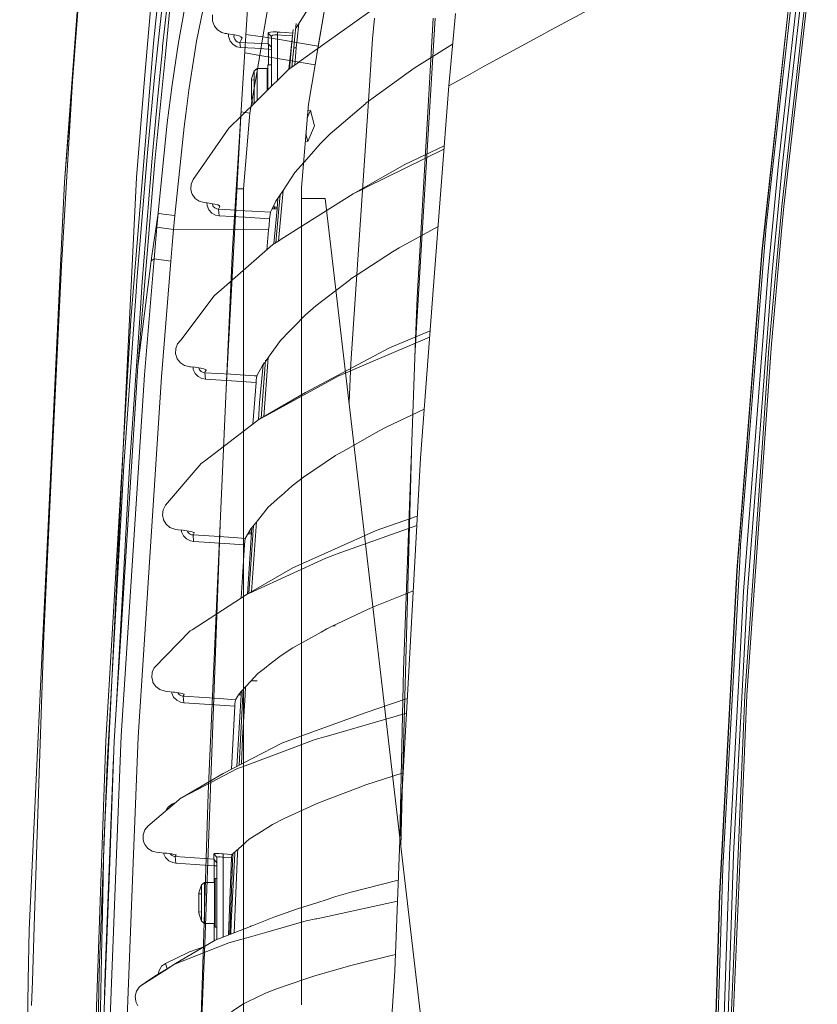
# Model space of a CAD drawing. Units: millimetres. Extents: x 984 to 7901, y -1483 to 1468.
# Drawn here: x 984 to 1218, y 145 to 434 of the extents above; entities that cross this region are included whole.
import ezdxf

# ---------------------------------------------------------------- set-up
doc = ezdxf.new("R2010")
doc.units = ezdxf.units.MM
doc.layers.add('1', color=7, linetype='Continuous', true_color=0xffffff)

msp = doc.modelspace()

# ---------------------------------------------------------------- linework, layer by layer
at = {"layer": '1', "color": 18, "linetype": 'Continuous', "lineweight": 13}
for p, q in [((1055.001691, 428.560789), (1074.540332, 543.327834)), ((1026.581242, 491.926308), (1020.420268, 417.253996)), ((1029.386981, 488.534599), (1022.947176, 426.683932)), ((1079.426959, 473.697479), (1071.140006, 425.02063)), ((1071.271136, 425.790961), (1079.426959, 473.697479)), ((1217.656238, 470.915346), (1211.217149, 414.018362)), ((996.782258, 385.890598), (1002.752543, 465.427883)), ((1213.160618, 466.859221), (1207.00155, 411.555736)), ((1217.515333, 464.300423), (1207.838996, 378.798663)), ((1201.390846, 365.594237), (1211.302741, 456.957995)), ((1206.456287, 411.681144), (1211.367352, 456.948607)), ((1002.113536, 455.235894), (999.424413, 419.349427)), ((1206.2584, 391.343384), (1213.304742, 453.969358)), ((1214.497669, 453.895538), (1210.01838, 414.088755)), ((1026.293857, 422.350525), (1029.214604, 452.072709)), ((1046.067193, 366.401519), (1051.026776, 445.603843)), ((1048.639252, 406.996186), (1051.026776, 445.603843)), ((1030.698998, 429.60596), (1033.214553, 443.17606)), ((1025.664671, 439.261495), (1024.159653, 425.873934)), ((1035.579188, 427.297144), (1038.032754, 439.675181)), ((1025.593384, 425.673573), (1026.885255, 437.776863)), ((1068.73451, 437.558114), (1064.799144, 431.196672)), ((1138.346536, 429.901837), (1153.496487, 437.963485)), ((1040.21178, 434.949576), (1040.205462, 433.137326)), ((1068.8152, 423.431985), (1086.402638, 435.979574)), ((1087.777614, 433.949704), (1087.200358, 427.911784)), ((1104.933758, 433.949704), (1103.357985, 406.420763)), ((1105.513975, 433.949704), (1103.882506, 406.529034)), ((1111.480816, 435.322433), (1109.550221, 414.149909)), ((1040.402992, 432.611792), (1040.205462, 433.137326)), ((1040.767057, 431.643396), (1040.402992, 432.611792)), ((1041.667207, 430.55269), (1040.767057, 431.643396)), ((1042.927606, 429.781406), (1041.667207, 430.55269)), ((1063.929184, 430.643617), (1063.428386, 425.803541)), ((1064.796549, 432.434062), (1064.291938, 427.69879)), ((1064.799104, 431.196608), (1064.636706, 430.934094)), ((1065.565628, 432.435678), (1065.060599, 427.697926)), ((1030.191167, 426.265179), (1030.698998, 429.60596)), ((1043.954714, 429.521798), (1042.927606, 429.781406)), ((1043.954714, 429.521798), (1044.454081, 429.454445)), ((1044.647796, 429.428368), (1044.454081, 429.454445)), ((1046.071871, 429.23656), (1044.647796, 429.428368)), ((1044.907173, 429.393433), (1044.897898, 428.712546)), ((1044.897898, 428.712546), (1045.398696, 427.266686)), ((1047.156675, 429.050504), (1046.071871, 429.23656)), ((1046.532064, 429.157632), (1046.500547, 428.567558)), ((1046.500547, 428.567558), (1046.727999, 427.817612)), ((1046.727999, 427.817612), (1047.157271, 427.291065)), ((1048.069341, 428.805887), (1047.156675, 429.050504)), ((1048.798783, 428.449153), (1048.069341, 428.805887)), ((1048.239215, 426.904737), (1048.562391, 427.481591)), ((1048.562391, 427.481591), (1048.920138, 428.112476)), ((1048.920138, 428.112476), (1048.56277, 428.564575)), ((1048.920138, 428.112476), (1048.798783, 428.449153)), ((1050.010706, 429.173401), (1054.206688, 428.65837)), ((1054.068997, 423.082854), (1055.001691, 428.560789)), ((1054.206689, 428.65837), (1055.001691, 428.560789)), ((1055.001691, 428.560789), (1060.423579, 427.637727)), ((1056.571825, 429.599165), (1056.749924, 429.781436)), ((1056.571825, 429.599165), (1056.571825, 427.620559)), ((1057.486279, 428.61992), (1056.571825, 429.599165)), ((1056.571825, 426.437109), (1056.571825, 427.620559)), ((1057.27659, 429.91203), (1056.749924, 429.781436)), ((1058.06516, 429.970323), (1057.27659, 429.91203)), ((1057.486279, 428.61992), (1057.605012, 428.849428)), ((1057.486279, 428.61992), (1057.486279, 413.992858)), ((1057.605012, 428.849428), (1057.956083, 429.02243)), ((1057.956083, 429.02243), (1058.481796, 429.11145)), ((1058.985336, 429.955541), (1058.06516, 429.970323)), ((1058.481796, 429.11145), (1059.095366, 429.112821)), ((1058.985336, 429.955541), (1059.310301, 429.935454)), ((1059.095366, 429.112821), (1059.31197, 429.09488)), ((1059.310301, 429.935454), (1059.31197, 429.09488)), ((1060.112102, 429.877191), (1059.310301, 429.935454)), ((1059.31197, 429.09488), (1061.578496, 428.930222)), ((1059.31197, 429.09488), (1059.31197, 415.786755)), ((1060.112102, 429.877191), (1061.576827, 429.770797)), ((1060.423599, 427.637724), (1068.284023, 426.299509)), ((1061.576827, 429.770797), (1063.816412, 429.608106)), ((1061.578496, 428.930222), (1063.671811, 428.778171)), ((1063.671811, 428.778171), (1062.62073, 419.012551)), ((1063.816412, 429.608106), (1063.671811, 428.778171)), ((1063.823171, 429.619032), (1063.816412, 429.608106)), ((1064.291938, 427.69879), (1064.046486, 425.320118)), ((1065.060599, 427.697926), (1064.815266, 425.320118)), ((1087.200358, 427.911784), (1085.874989, 408.157165)), ((1132.039411, 426.48217), (1137.614115, 429.512083)), ((1138.346536, 429.901837), (1137.614115, 429.512083)), ((1016.925199, 353.843748), (1022.947176, 426.683932)), ((1023.124798, 415.721326), (1024.159653, 425.873934)), ((1024.546011, 414.980321), (1025.509341, 424.885481)), ((1025.593384, 425.673573), (1025.509341, 424.885481)), ((1028.390749, 414.420306), (1030.191167, 426.265179)), ((1034.968717, 423.452764), (1035.579188, 427.297144)), ((1045.398696, 427.266686), (1046.275361, 426.226675)), ((1046.275361, 426.226675), (1047.325595, 425.622462)), ((1047.157271, 427.291065), (1047.684653, 426.998108)), ((1047.325595, 425.622462), (1048.414452, 425.396024)), ((1047.684653, 426.998108), (1048.239215, 426.904737)), ((1048.239215, 426.904737), (1052.430494, 426.669537)), ((1048.414452, 425.396024), (1048.239215, 426.904737)), ((1048.414452, 425.396024), (1052.605613, 425.159334)), ((1052.430494, 426.669537), (1056.571825, 426.437109)), ((1052.605613, 425.159334), (1056.659324, 424.930333)), ((1056.571825, 426.437109), (1057.486279, 425.457715)), ((1056.593759, 426.35697), (1056.571825, 426.437109)), ((1056.632383, 426.034509), (1056.593759, 426.35697)), ((1056.632383, 426.034509), (1056.655033, 425.541579)), ((1056.655033, 425.541579), (1056.659324, 424.930333)), ((1056.659324, 424.930333), (1057.486279, 424.706786)), ((1056.659324, 424.930333), (1056.659444, 421.695589)), ((1063.215955, 423.432468), (1063.428386, 425.803541)), ((1064.046486, 425.320118), (1063.872798, 423.436671)), ((1064.046486, 425.320118), (1064.811237, 425.320118)), ((1064.811326, 425.2774), (1064.346987, 420.244141)), ((1064.811262, 425.320118), (1064.815266, 425.320118)), ((1064.815266, 425.320118), (1064.81135, 425.277666)), ((1068.284034, 426.299507), (1071.271136, 425.790961)), ((1071.271136, 425.790961), (1070.338443, 420.313056)), ((1071.140006, 425.02063), (1070.338443, 420.313056)), ((1099.412186, 419.291525), (1110.661102, 426.332767)), ((1121.354564, 420.67483), (1132.039411, 426.48217)), ((1023.315294, 392.040609), (1026.293857, 422.350525)), ((1033.289774, 412.880837), (1034.968717, 423.452764)), ((1054.068997, 423.082854), (1049.680269, 423.830033)), ((1051.182225, 406.126465), (1054.068997, 423.082854)), ((1054.068997, 423.082854), (1070.338443, 420.313056)), ((1056.659444, 420.331149), (1056.659444, 421.695589)), ((1062.833587, 419.164413), (1063.215955, 423.432468)), ((1063.105382, 422.198235), (1062.963608, 422.198235)), ((1063.524273, 419.65718), (1063.872798, 423.436671)), ((1065.642698, 421.168595), (1068.815195, 423.431982)), ((999.424413, 419.349427), (996.782258, 385.890598)), ((999.140694, 415.56331), (999.424413, 419.349427)), ((1047.039016, 403.72753), (1062.526567, 418.945371)), ((1053.367956, 419.198244), (1052.414878, 418.50081)), ((1053.367956, 419.198244), (1053.367956, 417.44089)), ((1056.236251, 419.198244), (1053.367956, 419.198244)), ((1056.236251, 419.198244), (1056.236251, 413.198232)), ((1056.486233, 417.606621), (1056.486233, 420.331149)), ((1057.486279, 420.331149), (1056.486233, 420.331149)), ((1062.526567, 418.945371), (1064.820995, 420.582319)), ((1064.82102, 420.582337), (1065.023763, 420.726984)), ((1065.023763, 420.726984), (1065.642698, 421.168595)), ((1070.338443, 420.313056), (1068.373874, 408.772524)), ((1099.412186, 419.291525), (1097.59794, 418.068855)), ((1119.959934, 419.903993), (1115.80406, 417.60677)), ((1121.354564, 420.67483), (1119.959934, 419.903993)), ((1020.420268, 417.253996), (1017.944768, 387.251045)), ((1051.636322, 415.856986), (1052.212823, 415.912329)), ((1051.636322, 415.8549), (1051.636322, 415.856986)), ((1051.636322, 415.8549), (1051.636322, 413.198232)), ((1051.683171, 416.195898), (1051.636612, 415.857014)), ((1052.414878, 418.50081), (1051.683171, 416.195898)), ((1051.683171, 416.195898), (1051.683171, 413.198232)), ((1052.414878, 416.947721), (1052.414878, 418.50081)), ((1052.414878, 413.198232), (1052.414878, 416.947721)), ((1053.367956, 417.44089), (1053.367956, 413.198232)), ((1056.486233, 416.198223), (1056.236251, 416.198223)), ((1056.486233, 417.606621), (1056.486233, 413.010227)), ((1097.59794, 418.068855), (1087.360366, 410.601883)), ((1115.80406, 417.60677), (1109.550221, 414.149909)), ((999.140694, 415.56331), (995.888665, 361.373867)), ((1021.049483, 393.444984), (1023.124798, 415.721326)), ((1024.546011, 414.980321), (1024.098261, 410.002499)), ((1026.966317, 403.309344), (1028.390749, 414.420306)), ((1051.636322, 413.198232), (1051.636322, 410.539567)), ((1051.683171, 413.198232), (1051.683171, 410.200565)), ((1052.414878, 409.448742), (1052.414878, 413.198232)), ((1053.367956, 409.946254), (1053.367956, 413.198232)), ((1056.236251, 412.764599), (1056.236251, 413.198232)), ((1109.550221, 414.149909), (1105.080231, 355.500846)), ((1211.217149, 414.018362), (1207.234247, 378.825276)), ((1210.01838, 414.088755), (1207.452638, 391.287594)), ((1032.459123, 406.575947), (1033.289774, 412.880837)), ((1051.636322, 410.538374), (1052.182404, 410.640007)), ((1051.636322, 410.539567), (1051.636322, 410.538374)), ((1051.683171, 410.200565), (1051.636482, 410.538404)), ((1052.145287, 408.744878), (1051.683171, 410.200565)), ((1085.198267, 409.024863), (1087.360366, 410.601883)), ((1206.456287, 411.681144), (1201.455696, 365.586995)), ((1202.695949, 372.894376), (1207.00155, 411.555736)), ((1022.568686, 392.997949), (1024.098261, 410.002499)), ((1052.414878, 409.009774), (1052.414878, 409.448742)), ((1068.373874, 408.772524), (1066.310122, 384.353037)), ((1074.738009, 400.03544), (1085.164769, 408.996104)), ((1085.874989, 408.157165), (1080.814317, 332.723762)), ((1085.164769, 408.996104), (1085.198267, 409.024863)), ((1031.876548, 402.15364), (1032.459123, 406.575947)), ((1048.639252, 406.996186), (1044.799521, 336.208011)), ((1048.615777, 406.563402), (1051.182225, 406.126465)), ((1049.309924, 383.97273), (1051.182225, 406.126465)), ((1068.927481, 406.933214), (1068.037034, 404.786851)), ((1068.927481, 406.933214), (1068.223622, 406.994663)), ((1068.927481, 406.933214), (1070.113375, 402.373607)), ((1103.882506, 406.529034), (1099.924043, 339.998539)), ((1103.357985, 406.420763), (1100.246861, 352.068092)), ((1024.239047, 376.829057), (1026.966317, 403.309344)), ((1029.164179, 376.157968), (1031.876548, 402.15364)), ((1034.514172, 386.709719), (1045.017822, 401.741563)), ((1045.017822, 401.741563), (1046.594007, 403.290301)), ((1047.039016, 403.72753), (1046.594007, 403.290301)), ((1068.221524, 397.814001), (1070.113375, 402.373607)), ((1067.637539, 400.059797), (1068.221524, 397.814001)), ((1074.738009, 400.03544), (1071.796162, 397.152959)), ((1068.221524, 397.814001), (1067.453409, 397.881057)), ((1071.796162, 397.152959), (1068.545563, 393.45008)), ((1108.211435, 396.584205), (1096.654518, 391.03192)), ((1018.028958, 356.990873), (1021.049483, 393.444984)), ((1022.568686, 392.997949), (1019.637687, 356.70331)), ((1067.084654, 391.786068), (1068.545563, 393.45008)), ((1108.134446, 395.574059), (1085.379107, 384.38332)), ((1018.345936, 331.907063), (1023.315294, 392.040609)), ((1064.372165, 388.696193), (1067.084654, 391.786068)), ((1081.475957, 382.463812), (1096.654518, 391.03192)), ((1204.402907, 359.611749), (1207.452638, 391.287594)), ((1206.2584, 391.343384), (1204.48087, 372.881263)), ((1015.317872, 333.792354), (1017.944768, 387.251045)), ((1064.372165, 388.696193), (1060.919388, 383.436828)), ((996.782258, 385.890598), (996.025756, 369.877453)), ((1033.820613, 383.839278), (1033.918841, 385.356634)), ((1033.918841, 385.356634), (1034.514172, 386.709719)), ((1066.310122, 384.353037), (1066.310122, 144.630338)), ((1084.714754, 384.056627), (1085.379107, 384.38332)), ((1034.108503, 382.857024), (1033.820613, 383.839278)), ((1034.252031, 382.367252), (1034.108503, 382.857024)), ((1035.132749, 381.152778), (1034.252031, 382.367252)), ((1049.309924, 383.97273), (1047.390401, 383.97273)), ((1049.309924, -350.149994), (1049.309924, 383.97273)), ((1060.919388, 383.436828), (1058.845623, 380.277901)), ((1059.693137, 378.111336), (1060.064081, 382.133956)), ((1060.462523, 378.138204), (1060.956579, 383.493479)), ((1081.475957, 382.463812), (1075.456953, 378.661839)), ((1081.475957, 382.463812), (1084.714754, 384.056627)), ((1036.357386, 380.302905), (1035.132749, 381.152778)), ((1037.741645, 379.914015), (1036.357386, 380.302905)), ((1038.630469, 379.809259), (1037.741645, 379.914015)), ((1038.567288, 379.816706), (1038.623436, 379.008978)), ((1038.623436, 379.008978), (1039.142354, 377.795487)), ((1039.199693, 379.742174), (1038.630469, 379.809259)), ((1039.686187, 379.679381), (1039.199693, 379.742174)), ((1040.875061, 379.471957), (1039.686187, 379.679381)), ((1040.20033, 379.589678), (1040.209992, 379.416197)), ((1040.209992, 379.416197), (1040.465935, 378.803312)), ((1040.465935, 378.803312), (1040.902121, 378.335237)), ((1041.79333, 379.224419), (1040.875061, 379.471957)), ((1040.902121, 378.335237), (1041.467889, 378.048836)), ((1042.316301, 378.967612), (1041.79333, 379.224419)), ((1041.998847, 377.964674), (1042.177542, 378.325581)), ((1042.15783, 379.04543), (1042.397483, 378.761887)), ((1042.177542, 378.325581), (1042.397483, 378.761887)), ((1042.397483, 378.761887), (1042.316301, 378.967612)), ((1057.732705, 378.04288), (1058.845623, 380.277901)), ((1058.438285, 378.546326), (1057.966058, 378.51151)), ((1058.438285, 378.546326), (1058.244316, 379.070324)), ((1059.197054, 378.572812), (1058.438285, 378.546326)), ((1058.451398, 378.067972), (1058.438285, 378.546326)), ((1059.154024, 378.092509), (1059.429489, 381.167293)), ((1075.456942, 378.661832), (1060.390933, 369.145214)), ((1066.310122, 381.150003), (1073.310092, 381.150003)), ((1073.310092, 381.150003), (1102.309897, 132.499988)), ((1203.467591, 337.241053), (1207.234247, 378.825276)), ((1207.838996, 378.798663), (1207.187398, 371.605157)), ((1022.400244, 364.243804), (1024.239047, 376.829057)), ((1024.239047, 376.829057), (1023.866875, 372.663825)), ((1024.239047, 376.829057), (1025.732739, 376.545935)), ((1029.164179, 376.157968), (1025.732739, 376.545935)), ((1028.793199, 372.010468), (1029.164179, 376.157968)), ((1039.142354, 377.795487), (1040.011151, 376.850932)), ((1041.129573, 376.250773), (1040.011151, 376.850932)), ((1042.174323, 376.047193), (1041.129573, 376.250773)), ((1041.467889, 378.048836), (1041.998847, 377.964674)), ((1041.998847, 377.964674), (1047.044332, 377.669634)), ((1042.174323, 376.047193), (1041.998847, 377.964674)), ((1049.84556, 375.598251), (1042.174323, 376.047193)), ((1047.044343, 377.669633), (1049.670084, 377.51609)), ((1049.670084, 377.51609), (1053.855641, 377.271413)), ((1049.84556, 375.598251), (1056.986316, 375.180542)), ((1053.855641, 377.271413), (1057.249768, 377.073019)), ((1056.986316, 375.180542), (1057.249768, 377.073019)), ((1057.249768, 377.073019), (1057.732703, 378.042875)), ((1058.206031, 378.059404), (1057.732703, 378.042875)), ((1057.732704, 378.042877), (1057.732704, 378.042877)), ((1058.451398, 378.067969), (1057.732705, 378.04288)), ((1058.230175, 367.78035), (1059.154024, 378.092506)), ((1058.451398, 378.067969), (1059.154024, 378.092507)), ((1058.451398, 378.067969), (1058.451398, 378.067972)), ((1058.77203, 368.122618), (1059.693136, 378.111333)), ((1059.585957, 368.636744), (1060.462523, 378.138201)), ((1023.462875, 368.025719), (1023.866875, 372.663825)), ((1023.866875, 372.663825), (1028.793199, 372.010468)), ((1056.695564, 371.89266), (1056.813939, 373.231738)), ((1056.813939, 373.231738), (1056.986316, 375.180542)), ((1106.40728, 372.912567), (1095.00037, 366.589188)), ((1195.143922, 279.480605), (1202.695949, 372.894376)), ((1203.207834, 359.658658), (1204.48087, 372.881263)), ((992.890313, 303.514744), (996.025756, 369.877453)), ((1028.390153, 367.384522), (1028.793199, 372.010468)), ((1028.793199, 372.010468), (1056.695564, 371.89266)), ((1056.695564, 371.89266), (1056.19724, 366.079917)), ((1204.072817, 337.219833), (1207.187398, 371.605157)), ((1023.066027, 363.390922), (1023.462875, 368.025719)), ((1027.993782, 362.75792), (1028.390153, 367.384522)), ((1057.914121, 367.580711), (1042.064173, 353.725641)), ((1057.914121, 367.580711), (1059.885009, 368.825643)), ((1059.885009, 368.825643), (1060.390933, 369.145214)), ((1022.197111, 362.854033), (1022.400244, 364.243804)), ((1044.728473, 336.141641), (1046.067193, 366.401519)), ((1082.661732, 358.695268), (1093.04045, 365.418046)), ((1095.00037, 366.589188), (1093.04045, 365.418046)), ((1194.319828, 274.811625), (1201.455696, 365.586995)), ((1201.390846, 365.594237), (1200.599773, 355.530708)), ((995.888665, 361.373867), (994.65318, 335.34583)), ((1018.345936, 331.907063), (1022.197111, 362.854033)), ((1020.311697, 329.409837), (1023.066027, 363.390922)), ((1022.197111, 362.854033), (1023.066027, 363.390922)), ((1023.066027, 363.390922), (1027.993782, 362.75792)), ((1025.243624, 328.836112), (1027.993782, 362.75792)), ((1082.661732, 358.695268), (1080.815299, 357.499271)), ((1196.004017, 265.868901), (1203.207834, 359.658658)), ((1200.65902, 310.866355), (1204.402907, 359.611749)), ((1018.028958, 356.990873), (1017.805083, 353.844791)), ((1018.990619, 347.396611), (1019.637687, 356.70331)), ((1080.398901, 357.180743), (1070.526464, 349.630385)), ((1080.398901, 357.180743), (1080.815299, 357.499271)), ((1105.080231, 355.500846), (1101.227148, 304.945766)), ((1194.032653, 271.990268), (1200.599773, 355.530708)), ((1014.163478, 302.679001), (1017.805083, 353.844791)), ((1016.925199, 353.843748), (1016.239627, 345.549881)), ((1030.934794, 339.531093), (1040.718301, 352.549194)), ((1040.718301, 352.549194), (1041.709168, 353.415369)), ((1042.064173, 353.725641), (1041.709168, 353.415369)), ((1070.526464, 349.630385), (1067.392571, 346.883534)), ((1100.246861, 352.068092), (1099.798634, 339.889253)), ((1018.990619, 347.396611), (1015.867336, 302.473485)), ((1067.392571, 346.883534), (1064.142688, 343.54779)), ((1016.239627, 345.549881), (1008.895023, 222.083299)), ((1060.188635, 339.48925), (1062.790497, 342.159866)), ((1062.790497, 342.159866), (1064.142688, 343.54779)), ((1104.072046, 342.272778), (1092.109545, 337.323903)), ((1029.990299, 338.456093), (1029.445751, 337.087481)), ((1030.934794, 339.531093), (1029.990299, 338.456093)), ((1060.188635, 339.48925), (1056.85602, 334.869771)), ((1080.741747, 330.555945), (1103.931721, 340.43162)), ((1098.491385, 304.385449), (1099.798634, 339.889253)), ((1099.605481, 334.643363), (1099.924043, 339.998539)), ((993.129924, 303.262676), (994.65318, 335.34583)), ((1029.445751, 337.087481), (1029.39759, 335.578262)), ((1029.39759, 335.578262), (1029.673083, 334.732234)), ((1044.799521, 336.208011), (1044.248536, 325.297053)), ((1044.248536, 325.297053), (1044.728473, 336.141641)), ((1067.519529, 324.233203), (1092.109545, 337.323903)), ((1204.072817, 337.219833), (1200.023158, 278.787523)), ((1203.467591, 337.241053), (1201.637371, 310.836642)), ((1015.317872, 333.792354), (1015.018895, 327.710266)), ((1029.673083, 334.732234), (1029.869302, 334.12975)), ((1029.869302, 334.12975), (1030.790909, 332.936018)), ((1030.790909, 332.936018), (1032.050355, 332.122116)), ((1032.050355, 332.122116), (1033.307059, 331.794648)), ((1054.877503, 332.127123), (1053.238733, 329.067885)), ((1054.055913, 321.18681), (1055.058539, 332.378078)), ((1054.510655, 316.639222), (1055.725567, 333.668146)), ((1054.877503, 332.127123), (1055.523338, 333.022389)), ((1056.54964, 334.445063), (1055.311398, 317.106659)), ((1055.728384, 333.306626), (1056.85602, 334.869771)), ((1080.814317, 332.723762), (1080.287173, 321.327138)), ((1011.416896, 221.995442), (1018.345936, 331.907063)), ((1020.311697, 329.409837), (1013.47564, 223.517074)), ((1033.307059, 331.794648), (1033.570035, 331.764727)), ((1033.906443, 331.726431), (1033.570035, 331.764727)), ((1033.906443, 331.726431), (1035.093768, 331.591337)), ((1034.533163, 331.655123), (1034.589989, 330.99389)), ((1034.589989, 330.99389), (1035.125239, 329.795866)), ((1035.093768, 331.591337), (1035.590751, 331.529855)), ((1035.125239, 329.795866), (1036.008342, 328.863262)), ((1035.590751, 331.529855), (1036.782368, 331.334948)), ((1036.173945, 331.434464), (1036.436303, 330.839246)), ((1036.436303, 330.839246), (1036.880238, 330.377757)), ((1036.782368, 331.334948), (1036.980851, 331.286161)), ((1036.880238, 330.377757), (1037.454112, 330.095618)), ((1037.700756, 331.109195), (1036.980851, 331.286161)), ((1037.955506, 330.016314), (1037.454112, 330.095618)), ((1038.228019, 330.880164), (1037.700756, 331.109195)), ((1037.955506, 330.016314), (1038.116677, 330.322801)), ((1045.642956, 329.539179), (1037.955506, 330.016314)), ((1038.130386, 328.085869), (1037.955506, 330.016314)), ((1038.116677, 330.322801), (1038.317664, 330.698072)), ((1038.12267, 330.925925), (1038.317664, 330.698072)), ((1038.317664, 330.698072), (1038.228019, 330.880164)), ((1045.642956, 329.539179), (1052.55626, 329.110234)), ((1077.123626, 329.015165), (1080.169304, 330.312191)), ((1080.169304, 330.312191), (1080.741747, 330.555945)), ((1015.018895, 327.710266), (1008.331969, 191.629837)), ((1018.41758, 223.128035), (1025.243624, 328.836112)), ((1036.008342, 328.863262), (1037.142856, 328.273593)), ((1038.130386, 328.085869), (1037.142856, 328.273593)), ((1038.130386, 328.085869), (1045.817955, 327.608704)), ((1052.997096, 327.163248), (1045.817955, 327.608704)), ((1052.082345, 314.907512), (1052.997096, 327.163248)), ((1053.238733, 329.067885), (1052.55626, 329.110234)), ((1052.997096, 327.163248), (1053.058369, 327.861249)), ((1053.058369, 327.861249), (1053.238733, 329.067885)), ((1077.123626, 329.015165), (1055.910452, 317.383139)), ((1038.996175, 206.574435), (1044.248536, 325.297053)), ((1053.843124, 316.249548), (1067.519529, 324.233203)), ((1054.055913, 321.18681), (1053.739648, 316.17068)), ((1102.282031, 319.332748), (1091.169102, 313.997089)), ((1102.282031, 319.332748), (1102.325241, 319.353493)), ((1053.843124, 316.249548), (1037.843092, 304.054587)), ((1053.843124, 316.249548), (1055.481298, 317.14785)), ((1055.481298, 317.14785), (1055.910452, 317.383139)), ((1089.086159, 312.917917), (1078.611715, 307.026862)), ((1091.169102, 313.997089), (1089.086159, 312.917917)), ((1095.81466, 202.727611), (1098.707127, 310.244828)), ((1201.637371, 310.836642), (1196.408613, 235.40306)), ((1200.65902, 310.866355), (1197.200997, 265.841215)), ((1076.35103, 305.687009), (1077.015741, 306.129306)), ((1078.611715, 307.026862), (1077.015741, 306.129306)), ((992.890313, 303.514744), (990.193084, 246.428887)), ((993.129924, 303.262676), (990.740254, 252.922113)), ((1026.484711, 291.115432), (1036.929114, 303.357988)), ((1036.929114, 303.357988), (1037.547691, 303.829401)), ((1037.843092, 304.054587), (1037.547691, 303.829401)), ((1076.35103, 305.687009), (1066.878779, 299.384682)), ((1098.491385, 304.385449), (1096.22617, 242.867033)), ((1097.507699, 237.0961), (1101.227148, 304.945766)), ((1009.345634, 215.209722), (1014.163478, 302.679001)), ((1011.999027, 231.22948), (1015.867336, 302.473485)), ((1066.878779, 299.384682), (1063.598497, 296.871572)), ((1063.598497, 296.871572), (1060.359819, 293.946891)), ((1056.585534, 290.538459), (1059.130414, 292.836695)), ((1059.130414, 292.836695), (1060.154183, 293.761193)), ((1060.359819, 293.946891), (1060.154183, 293.761193)), ((1025.558694, 288.361042), (1025.788768, 289.835422)), ((1025.788768, 289.835422), (1026.484711, 291.115432)), ((1053.383572, 286.596267), (1056.585534, 290.538459)), ((1025.829537, 286.953597), (1025.558694, 288.361042)), ((1025.844677, 286.875009), (1025.829537, 286.953597)), ((1026.612265, 285.574465), (1025.844677, 286.875009)), ((1051.46168, 284.230142), (1053.383572, 286.596267)), ((1053.108258, 286.257316), (1051.643236, 265.743432)), ((1100.295893, 287.957944), (1088.25372, 283.750652)), ((1027.751906, 284.617483), (1026.612265, 285.574465)), ((1029.142959, 284.094094), (1027.751906, 284.617483)), ((1029.514773, 284.039407), (1029.142959, 284.094094)), ((1030.141337, 283.970504), (1029.514773, 284.039407)), ((1031.596763, 283.810436), (1030.141337, 283.970504)), ((1031.096353, 283.865471), (1031.145437, 283.363133)), ((1031.145437, 283.363133), (1031.692608, 282.175182)), ((1032.101496, 283.750593), (1031.596763, 283.810436)), ((1033.294423, 283.568262), (1032.101496, 283.750593)), ((1032.812641, 283.641899), (1032.994373, 283.244728)), ((1032.994373, 283.244728), (1033.444269, 282.787352)), ((1034.212334, 283.36349), (1033.294423, 283.568262)), ((1034.74222, 283.161013), (1034.212334, 283.36349)), ((1034.651025, 282.685428), (1034.837826, 283.002852)), ((1034.681181, 283.184337), (1034.837826, 283.002852)), ((1034.837826, 283.002852), (1034.74222, 283.161013)), ((1042.485656, 285.449494), (1037.933066, 162.553514)), ((1051.46168, 284.230142), (1049.804671, 281.426727)), ((1051.748036, 284.582687), (1050.519355, 265.095178)), ((1050.846769, 265.28403), (1052.269408, 285.224571)), ((1050.919516, 283.22634), (1050.870765, 283.230401)), ((1050.919516, 283.22634), (1050.898443, 283.277228)), ((1051.664158, 283.252342), (1050.919516, 283.22634)), ((1050.930364, 282.882958), (1050.919516, 283.22634)), ((1063.798173, 272.7544), (1088.25372, 283.750652)), ((1076.835497, 276.883184), (1100.14619, 285.227085)), ((1031.692608, 282.175182), (1032.586081, 281.249671)), ((1032.586081, 281.249671), (1033.733709, 280.665993)), ((1033.444269, 282.787352), (1034.024699, 282.50718)), ((1034.678324, 280.488878), (1033.733709, 280.665993)), ((1034.503801, 282.430618), (1034.024699, 282.50718)), ((1034.503801, 282.430618), (1034.651025, 282.685428)), ((1034.678324, 280.488878), (1034.503801, 282.430618)), ((1034.694894, 282.418101), (1034.503801, 282.430618)), ((1042.374594, 279.983818), (1034.678324, 280.488878)), ((1042.200191, 281.925588), (1034.694894, 282.418101)), ((1042.200191, 281.925588), (1047.672136, 281.566619)), ((1049.804671, 281.426727), (1047.672136, 281.566619)), ((1049.591048, 279.607206), (1049.804671, 281.426727)), ((1050.932629, 282.741933), (1050.574656, 282.729428)), ((1050.932629, 282.741933), (1050.930364, 282.882958)), ((1051.63352, 282.766408), (1050.932629, 282.741933)), ((1049.584611, 279.510795), (1042.374594, 279.983818)), ((1049.584611, 279.510795), (1048.594141, 263.862954)), ((1049.584611, 279.510795), (1049.591048, 279.607206)), ((1194.882973, 274.727791), (1195.143922, 279.480605)), ((1200.023158, 278.787523), (1197.015507, 235.390886)), ((1052.120431, 265.819519), (1073.431833, 275.664865)), ((1073.431833, 275.664865), (1076.354726, 276.711105)), ((1076.354726, 276.711105), (1076.835497, 276.883184)), ((1189.942105, 184.712469), (1194.882973, 274.727791)), ((1194.097622, 271.985083), (1194.319828, 274.811625)), ((1050.385578, 265.018015), (1063.798173, 272.7544)), ((1194.097622, 271.985083), (1189.071877, 177.026122)), ((1192.186458, 237.107321), (1194.032653, 271.990268)), ((1051.766856, 265.656142), (1052.120431, 265.819519)), ((1097.23161, 265.266119), (1099.093141, 266.017506)), ((1191.866143, 188.735603), (1196.004017, 265.868901)), ((1194.065554, 207.389369), (1197.200997, 265.841215)), ((1034.270628, 254.627614), (1050.385578, 265.018015)), ((1050.385578, 265.018015), (1051.766856, 265.656142)), ((1087.92351, 261.50903), (1097.23161, 265.266119)), ((1085.73757, 260.556101), (1075.18266, 255.554973)), ((1087.92351, 261.50903), (1085.73757, 260.556101)), ((1023.157223, 243.46812), (1033.71392, 254.268705)), ((1033.71392, 254.268705), (1034.032567, 254.474162)), ((1034.270628, 254.627614), (1034.032567, 254.474162)), ((1072.104318, 253.947853), (1073.800428, 254.900067)), ((1073.800428, 254.900067), (1075.18266, 255.554973)), ((1075.544432, 255.726388), (1076.174489, 255.732985)), ((990.740254, 252.922113), (989.308074, 209.660153)), ((1063.794239, 249.282493), (1072.104318, 253.947853)), ((1063.794239, 249.282493), (1060.407384, 247.083916)), ((990.193084, 246.428887), (986.419871, 166.570569)), ((1060.407384, 247.083916), (1057.159646, 244.584172)), ((1022.535308, 242.145373), (1023.157223, 243.46812)), ((1053.55583, 241.81041), (1055.475934, 243.288263)), ((1055.475934, 243.288263), (1057.159646, 244.584172)), ((1096.22617, 242.867033), (1095.355227, 202.678482)), ((1022.389396, 240.662231), (1022.535308, 242.145373)), ((1022.67812, 239.505424), (1022.389396, 240.662231)), ((1053.55583, 241.81041), (1050.055249, 238.105624)), ((1022.754176, 239.200964), (1022.67812, 239.505424)), ((1023.582561, 237.951904), (1022.754176, 239.200964)), ((1024.772985, 237.054526), (1023.582561, 237.951904)), ((1026.33713, 236.590265), (1024.772985, 237.054526)), ((1050.055249, 238.105624), (1048.590286, 236.555113)), ((1049.198581, 237.19893), (1049.114861, 235.545361)), ((1049.894832, 237.935839), (1049.75936, 235.567867)), ((1051.468907, 239.601747), (1053.314602, 239.621075)), ((1097.507699, 237.0961), (1095.502718, 200.5205)), ((1189.006789, 177.02943), (1192.186458, 237.107321)), ((1026.33713, 236.590265), (1027.000053, 236.519842)), ((1027.066214, 236.512824), (1027.000053, 236.519842)), ((1028.662308, 236.343293), (1027.066214, 236.512824)), ((1028.219699, 236.390305), (1028.25783, 236.042543)), ((1028.25783, 236.042543), (1028.817041, 234.863429)), ((1029.1761, 236.28494), (1028.662308, 236.343293)), ((1028.817041, 234.863429), (1029.72184, 233.944564)), ((1030.369265, 236.115157), (1029.1761, 236.28494)), ((1029.72184, 233.944564), (1030.882819, 233.367308)), ((1030.010736, 236.166174), (1030.109031, 235.958992)), ((1030.109031, 235.958992), (1030.565007, 235.505088)), ((1031.286223, 235.931023), (1030.369265, 236.115157)), ((1030.565007, 235.505088), (1031.152232, 235.226869)), ((1031.152232, 235.226869), (1031.608088, 235.153406)), ((1031.817777, 235.754474), (1031.286223, 235.931023)), ((1031.608088, 235.153406), (1031.743033, 235.358923)), ((1031.608088, 235.153406), (1033.27225, 235.038324)), ((1031.782134, 233.201205), (1031.608088, 235.153406)), ((1031.743033, 235.358923), (1031.918152, 235.620349)), ((1031.794684, 235.762144), (1031.918152, 235.620349)), ((1031.918152, 235.620349), (1031.817777, 235.754474)), ((1039.314611, 234.620511), (1033.27225, 235.038324)), ((1039.314611, 234.620511), (1042.291029, 234.414755)), ((1042.291029, 234.414755), (1046.929224, 234.094112)), ((1046.796186, 232.851206), (1046.929224, 234.094112)), ((1046.929224, 234.094112), (1047.879631, 235.50222)), ((1048.655238, 235.529304), (1047.332716, 214.553419)), ((1048.081262, 235.509261), (1047.879631, 235.50222)), ((1047.879631, 235.50222), (1048.081262, 235.509261)), ((1047.879632, 235.502221), (1048.081262, 235.509261)), ((1047.879632, 235.502221), (1047.879633, 235.502222)), ((1047.879637, 235.502228), (1048.590286, 236.555113)), ((1048.036678, 235.507711), (1047.879637, 235.502228)), ((1048.034532, 235.649644), (1048.032067, 235.728065)), ((1048.036678, 235.507711), (1048.034532, 235.649644)), ((1048.655238, 235.529311), (1048.036678, 235.507711)), ((1049.114861, 235.545355), (1048.071268, 214.933103)), ((1048.655238, 235.529304), (1048.081262, 235.509261)), ((1048.686038, 236.017809), (1048.216566, 236.001416)), ((1048.729183, 236.702122), (1048.655238, 235.529311)), ((1049.75936, 235.567861), (1049.033268, 222.87619)), ((1097.361402, 234.427307), (1085.033996, 230.285375)), ((1197.015507, 235.390886), (1194.888099, 185.902952)), ((1196.408613, 235.40306), (1195.20293, 207.360818)), ((1030.882819, 233.367308), (1031.782134, 233.201205)), ((1031.782134, 233.201205), (1039.488776, 232.66825)), ((1039.488776, 232.66825), (1046.730502, 232.167571)), ((1045.771316, 213.750716), (1046.730502, 232.167571)), ((1046.738727, 232.314466), (1046.730502, 232.167571)), ((1046.738727, 232.314466), (1046.796186, 232.851206)), ((1060.733063, 221.44243), (1085.033996, 230.285375)), ((1073.577268, 223.330512), (1097.125521, 230.124279)), ((1013.47564, 223.517074), (1011.906369, 183.965548)), ((1017.053837, 188.766479), (1018.41758, 223.128035)), ((1049.033268, 222.87619), (1048.705336, 215.259072)), ((1070.372327, 222.40585), (1049.002393, 214.433341)), ((1070.372327, 222.40585), (1073.187454, 223.218053)), ((1073.187454, 223.218053), (1073.577268, 223.330512)), ((1007.291062, 175.005927), (1008.895023, 222.083299)), ((1011.416896, 221.995442), (1009.969695, 183.965876)), ((1043.335302, 212.498381), (1060.733063, 221.44243)), ((1011.121376, 215.065091), (1011.22765, 217.022434)), ((1009.345634, 215.209722), (1007.775409, 175.01527)), ((1011.121376, 215.065091), (1008.719666, 153.996824)), ((1047.530992, 213.884412), (1035.835364, 207.77357)), ((1047.530992, 213.884412), (1048.723085, 214.329123)), ((1048.723085, 214.329123), (1049.002393, 214.433341)), ((1035.352912, 207.790418), (1043.335302, 212.498381)), ((1096.168, 212.656823), (1085.237844, 209.101661)), ((989.308074, 209.660153), (987.916425, 167.610983)), ((1074.949367, 205.237969), (1082.970364, 208.304702)), ((1085.237844, 209.101661), (1082.970364, 208.304702)), ((1021.234257, 197.029605), (1031.066044, 205.281644)), ((1031.066044, 205.281644), (1031.17512, 205.338671)), ((1031.357272, 205.433815), (1031.17512, 205.338671)), ((1031.357272, 205.433815), (1035.35291, 207.790417)), ((1035.835361, 207.773569), (1031.357272, 205.433815)), ((1037.604049, 162.528764), (1038.996175, 206.574435)), ((1072.389348, 204.259156), (1074.949367, 205.237969)), ((1191.952451, 131.7593), (1195.20293, 207.360818)), ((1194.065554, 207.389369), (1193.063958, 188.717558)), ((1027.229054, 202.562614), (1026.582573, 201.518567)), ((1028.318627, 203.437283), (1027.229054, 202.562614)), ((1028.318627, 203.437283), (1029.460375, 203.93397)), ((1028.318627, 203.437283), (1028.442117, 203.079324)), ((1071.148141, 203.784569), (1061.254843, 199.296116)), ((1071.148141, 203.784569), (1072.389348, 204.259156)), ((1095.355227, 202.678482), (1095.162487, 193.783283)), ((1095.497202, 190.913376), (1095.81466, 202.727611)), ((1061.254843, 199.296116), (1057.796104, 197.475254)), ((1093.668683, 154.475867), (1095.502718, 200.5205)), ((1020.329697, 195.903658), (1021.234257, 197.029605)), ((1056.41578, 196.60814), (1054.576142, 195.452481)), ((1056.41578, 196.60814), (1057.796104, 197.475254)), ((1019.842131, 194.519251), (1020.329697, 195.903658)), ((1019.844158, 193.02985), (1019.842131, 194.519251)), ((1054.576142, 195.452481), (1051.026447, 193.222566)), ((1008.331969, 191.629837), (1007.856324, 166.816319)), ((1020.099027, 192.314162), (1019.844158, 193.02985)), ((1020.347102, 191.617622), (1020.099027, 192.314162)), ((1021.286948, 190.459668), (1020.347102, 191.617622)), ((1046.285131, 189.021574), (1049.613817, 191.970884)), ((1050.114138, 192.414208), (1049.613817, 191.970884)), ((1050.114138, 192.414208), (1051.026447, 193.222566)), ((1014.211757, 117.15602), (1017.053837, 188.766475)), ((1022.553904, 189.683541), (1021.286948, 190.459668)), ((1023.741467, 189.394577), (1022.553904, 189.683541)), ((1023.741467, 189.394577), (1024.442299, 189.322709)), ((1024.53552, 189.313157), (1024.442299, 189.322709)), ((1026.274188, 189.134865), (1024.53552, 189.313157)), ((1025.88717, 189.174552), (1025.911076, 188.977404)), ((1025.911076, 188.977404), (1025.976029, 188.844341)), ((1025.976032, 188.844334), (1026.482923, 187.805905)), ((1026.797517, 189.078062), (1026.274188, 189.134865)), ((1026.482923, 187.805905), (1027.399643, 186.893209)), ((1027.990325, 188.92081), (1026.797517, 189.078062)), ((1027.752078, 188.952219), (1027.764304, 188.927292)), ((1027.764304, 188.927292), (1027.832751, 188.860545)), ((1027.832758, 188.860538), (1028.226836, 188.476249)), ((1028.304288, 188.86466), (1027.990325, 188.92081)), ((1028.226836, 188.476249), (1028.821094, 188.199922)), ((1028.906091, 188.757031), (1028.304323, 188.864653)), ((1029.252751, 188.129886), (1028.821094, 188.199922)), ((1029.438718, 188.605874), (1028.906091, 188.757031)), ((1029.252751, 188.129886), (1029.377206, 188.288658)), ((1029.426439, 186.168029), (1029.252751, 188.129886)), ((1032.087429, 187.923922), (1029.252751, 188.129886)), ((1029.377206, 188.288658), (1029.542787, 188.49568)), ((1029.542787, 188.49568), (1029.438718, 188.605874)), ((1034.972055, 187.714322), (1032.087429, 187.923922)), ((1034.972055, 187.714322), (1037.9685, 187.496661)), ((1040.623052, 188.898592), (1040.79078, 188.968106)), ((1040.623052, 188.898592), (1040.623172, 187.865495)), ((1041.536315, 187.905951), (1040.623052, 188.898592)), ((1040.623172, 187.30381), (1040.623172, 187.865495)), ((1040.79078, 188.968106), (1040.885603, 188.974452)), ((1040.885643, 188.974454), (1041.276439, 189.000606)), ((1042.022569, 188.99235), (1041.276439, 189.000606)), ((1041.648133, 187.975465), (1041.536315, 187.905951)), ((1041.536315, 163.785947), (1041.536315, 187.905951)), ((1041.972025, 188.007965), (1041.648133, 187.975465)), ((1041.972025, 188.007965), (1042.469366, 187.999709)), ((1042.022569, 188.99235), (1042.154388, 188.985526)), ((1042.154421, 188.985525), (1042.944534, 188.944622)), ((1043.084009, 187.951981), (1042.469366, 187.999709)), ((1042.944534, 188.944622), (1043.361647, 188.913836)), ((1043.362005, 187.921195), (1043.084009, 187.951981)), ((1043.361647, 188.913836), (1045.9318, 188.708513)), ((1043.362005, 187.921195), (1043.361647, 188.913836)), ((1045.828207, 187.724187), (1043.362005, 187.921195)), ((1043.362005, 164.500141), (1043.362005, 187.921195)), ((1044.904842, 165.103685), (1045.828207, 187.724187)), ((1045.344063, 165.275505), (1046.201042, 188.947069)), ((1045.726402, 168.61917), (1046.759582, 189.025714)), ((1045.828207, 187.724187), (1045.9318, 188.708513)), ((1045.9318, 188.708513), (1046.28513, 189.021574)), ((1047.576189, 189.032841), (1046.574027, 165.756656)), ((1046.759582, 189.025715), (1046.781646, 189.461501)), ((1047.626889, 190.21041), (1047.576189, 189.032841)), ((1193.063958, 188.717558), (1190.343602, 103.728346)), ((1191.75206, 185.170948), (1191.866143, 188.735603)), ((1027.399643, 186.893209), (1028.574569, 186.322792)), ((1029.426439, 186.168029), (1028.574569, 186.322792)), ((1035.145743, 185.752436), (1029.426439, 186.168029)), ((1040.710075, 185.348197), (1035.145743, 185.752436)), ((1040.623172, 187.30381), (1037.9685, 187.496661)), ((1040.644629, 187.260984), (1040.623172, 187.30381)), ((1041.536315, 186.311095), (1040.623172, 187.30381)), ((1040.68826, 187.008291), (1040.644629, 187.260984)), ((1040.715201, 186.572446), (1040.68826, 187.008291)), ((1040.710075, 185.348197), (1040.722831, 185.997545)), ((1041.536315, 185.33644), (1040.710075, 185.348197)), ((1040.710075, 180.493622), (1040.710075, 185.348197)), ((1040.715201, 186.572446), (1040.722831, 185.997545)), ((1191.75206, 185.170948), (1188.587888, 86.322031)), ((1194.888099, 185.902952), (1192.560299, 131.752952)), ((1007.265671, 112.911484), (1009.969695, 183.965876)), ((1009.263618, 117.360248), (1011.906369, 183.965548)), ((1046.003611, 183.493613), (1045.655515, 183.493613)), ((1189.942105, 184.712469), (1188.44579, 137.452706)), ((1036.964996, 179.796203), (1036.23329, 177.491277)), ((1037.918074, 180.493622), (1036.964996, 179.796203)), ((1036.964996, 178.243115), (1036.964996, 179.796203)), ((1037.918074, 180.493622), (1037.918074, 178.736254)), ((1040.786369, 180.493622), (1037.918074, 180.493622)), ((1040.786369, 180.493622), (1040.786369, 174.493625)), ((1041.036351, 178.902014), (1041.036351, 181.626542)), ((1041.536315, 181.626542), (1041.036351, 181.626542)), ((1094.734083, 181.223426), (1080.497725, 177.535503)), ((1036.186321, 177.152379), (1036.762943, 177.20773)), ((1036.186321, 177.150293), (1036.186321, 177.152379)), ((1036.186321, 177.150293), (1036.186321, 174.493625)), ((1036.23329, 177.491277), (1036.186612, 177.152407)), ((1036.23329, 177.491277), (1036.23329, 174.493625)), ((1036.964996, 174.493625), (1036.964996, 178.243115)), ((1037.918074, 178.736254), (1037.918074, 174.493625)), ((1041.036351, 177.493616), (1040.786369, 177.493616)), ((1041.036351, 178.902014), (1041.036351, 170.085235)), ((1076.380713, 176.34949), (1073.560579, 175.441145)), ((1076.380713, 176.34949), (1080.497725, 177.535503)), ((1189.006789, 177.02943), (1187.165244, 118.582583)), ((1187.826379, 137.497707), (1189.071877, 177.026122)), ((1005.063756, 109.635285), (1007.291062, 175.005927)), ((1006.958468, 154.103412), (1007.775409, 175.01527)), ((1036.186321, 174.493625), (1036.186321, 171.834945)), ((1036.23329, 174.493625), (1036.23329, 171.495958)), ((1036.964996, 170.744135), (1036.964996, 174.493625)), ((1037.918074, 170.250981), (1037.918074, 174.493625)), ((1040.786369, 168.493628), (1040.786369, 174.493625)), ((1065.159185, 172.735183), (1071.148498, 174.664243)), ((1070.792897, 169.889106), (1094.488168, 175.049571)), ((1073.560579, 175.441145), (1071.148498, 174.664243)), ((1036.186321, 171.833753), (1036.732523, 171.935401)), ((1036.186321, 171.834945), (1036.186321, 171.833753)), ((1036.23329, 171.495958), (1036.186482, 171.833783)), ((1036.964996, 169.191047), (1036.23329, 171.495958)), ((1036.964996, 169.191047), (1036.964996, 170.744135)), ((1041.036351, 171.493619), (1040.786369, 171.493619)), ((1065.159185, 172.735183), (1058.196051, 170.30309)), ((987.386182, 151.592354), (987.916425, 167.610983)), ((1037.918074, 168.493628), (1036.964996, 169.191047)), ((1037.918074, 168.493628), (1037.918074, 170.250981)), ((1040.786369, 168.493628), (1037.918074, 168.493628)), ((1040.710075, 163.407633), (1040.710075, 168.493628)), ((1040.986045, 163.570686), (1051.330708, 167.617428)), ((1041.036351, 167.360692), (1041.036351, 170.085235)), ((1045.629365, 165.387112), (1045.726402, 168.61917)), ((1051.33071, 167.617429), (1051.440352, 167.66032)), ((1051.440353, 167.66032), (1052.346691, 168.014872)), ((1052.3467, 168.014875), (1058.196051, 170.30309)), ((1067.718609, 169.219567), (1056.175987, 165.963557)), ((1067.718609, 169.219567), (1070.491059, 169.823377)), ((1070.491059, 169.823377), (1070.792897, 169.889106)), ((986.174777, 151.78227), (986.419871, 166.570569)), ((1007.856324, 166.816319), (1007.798388, 163.788165)), ((1041.536315, 167.360692), (1041.036351, 167.360692)), ((1045.363936, 165.82444), (1044.927136, 165.649837)), ((1056.175979, 165.963555), (1051.329851, 164.596531)), ((1007.798388, 163.788165), (1004.658892, 0)), ((1028.8776, 156.416579), (1040.986045, 163.570686)), ((1045.051558, 162.825509), (1028.8776, 156.416579)), ((1033.465965, 160.169273), (1037.926794, 161.763171)), ((1035.318568, 90.210366), (1037.604049, 162.528764)), ((1037.933066, 162.553514), (1035.699128, 102.252245)), ((1045.051558, 162.825509), (1046.139343, 163.132354)), ((1046.139343, 163.132354), (1046.347602, 163.191109)), ((1051.329851, 164.596531), (1046.347602, 163.191109)), ((1026.393993, 156.771406), (1033.125849, 160.005857)), ((1033.125851, 160.005858), (1033.465965, 160.169273)), ((1093.864322, 159.387505), (1091.43935, 158.792808)), ((1026.393993, 156.771406), (1025.307758, 155.912249)), ((1026.393993, 156.771406), (1026.845891, 155.44611)), ((1027.228998, 155.412591), (1028.753622, 156.365289)), ((1027.269059, 155.409086), (1028.753622, 156.365289)), ((1028.762443, 156.370937), (1028.753622, 156.365289)), ((1028.8776, 156.416579), (1028.762443, 156.370937)), ((1080.786927, 156.134426), (1070.210321, 153.084098)), ((1083.118184, 156.752168), (1080.786927, 156.134426)), ((1091.43935, 158.792808), (1083.118184, 156.752168)), ((1004.607899, 40.029681), (1006.958468, 154.103412)), ((1008.580489, 147.461319), (1008.719666, 153.996824)), ((1019.31475, 150.285735), (1027.269056, 155.409084)), ((1021.525843, 151.848837), (1027.228995, 155.412589)), ((1021.525843, 151.848837), (1023.795469, 153.322621)), ((1023.795469, 153.322621), (1027.228516, 155.412631)), ((1024.330524, 153.648358), (1024.56568, 154.73324)), ((1025.109955, 155.597981), (1024.56568, 154.73324)), ((1025.307758, 155.912249), (1025.109956, 155.597982)), ((1026.845892, 155.44611), (1026.921118, 155.22549)), ((1027.228519, 155.412633), (1027.249725, 155.425543)), ((1070.210321, 153.084098), (1069.059713, 152.752279)), ((1093.668683, 154.475867), (1092.593653, 138.080939)), ((986.174777, 151.78227), (983.659222, 0)), ((987.14824, 144.406999), (987.386182, 151.592354)), ((1018.749101, 149.78662), (1019.31475, 150.285735)), ((1019.31475, 150.285735), (1021.525843, 151.848837)), ((1066.989405, 152.042895), (1059.260233, 149.394601)), ((1069.059713, 152.752279), (1066.989405, 152.042895)), ((1017.569287, 147.15959), (1017.939432, 148.582055)), ((1017.939432, 148.582055), (1018.749101, 149.78662)), ((1055.761082, 147.999271), (1052.564485, 146.473228)), ((1059.260233, 149.394601), (1055.761082, 147.999271)), ((1017.693742, 145.679205), (1017.569287, 147.15959)), ((1017.858131, 145.314096), (1017.693742, 145.679205)), ((1018.306001, 144.319116), (1017.858131, 145.314096)), ((1049.152477, 144.844322), (1045.763119, 142.583548)), ((1050.914271, 145.685404), (1049.152477, 144.844322)), ((1050.914271, 145.685404), (1052.564485, 146.473228))]:
    msp.add_line(p, q, dxfattribs=at)

doc.saveas('drawing.dxf')
